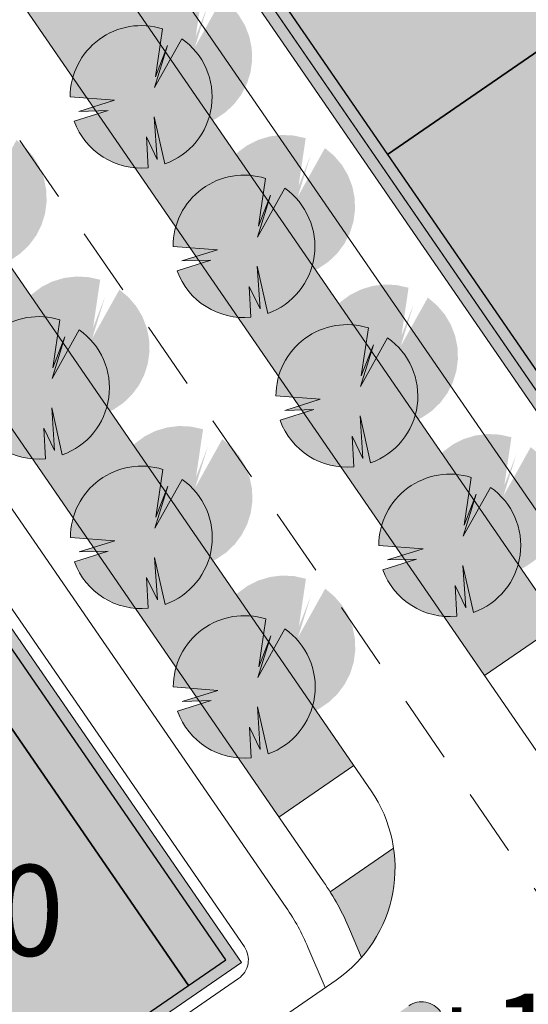
# Model space of a CAD drawing. Units: millimetres. Extents: x 25498449043 to 25499588662, y 6680873574 to 6682132685.
# Drawn here: x 25498779139 to 25498801564, y 6681277720 to 6681321113 of the extents above; entities that cross this region are included whole.
import ezdxf

# ---------------------------------------------------------------- set-up
doc = ezdxf.new("R2010")
doc.units = ezdxf.units.MM
doc.header["$MEASUREMENT"] = 0
doc.linetypes.add('KL', pattern=[5000, 3000, -2000])
for name, color, linetype, lineweight in [('113 Korttelin raja 1_Pen_No__46', 7, 'Continuous', 18), ('125 Rakennusoikeus 1_Pen_No__1', 7, 'Continuous', 9), ('127 Korkeusasema 1_Pen_No__1', 7, 'Continuous', 9), ('160 Asemakaavatäyte AK 1_Pen_No__46', 7, 'Continuous', 18), ('210 Rakennukset VE1_Pen_No__90', 7, 'Continuous', 25), ('311 Kadun reunaviiva 1_Pen_No__44', 7, 'Continuous', 13), ('312 Kaistaviiva 1_Pen_No__44', 7, 'Continuous', 13), ('532 PUU VIIVA 1_Pen_No__2', 7, 'Continuous', 9), ('793 PUU varjo 1_Pen_No__1', 7, 'Continuous', 9)]:
    doc.layers.add(name, color=color, linetype=linetype, lineweight=lineweight)
for name, color, linetype, lineweight, true_color in [('160 Asemakaavatäyte AK 1_Pen_No__13', 7, 'Continuous', 9, 0xbff38b), ('210 Rakennukset VE1_Pen_No__154', 7, 'Continuous', 9, 0xf5c00a), ('314 Kävely reunaviiva 1_Pen_No__66', 7, 'Continuous', 18, 0xa0a0a0), ('510 Katuvihreä 1_Pen_No__145', 7, 'Continuous', 9, 0xc5f29f), ('531 PUU täyte 1_Pen_No__142', 7, 'Continuous', 9, 0x63bd1a)]:
    doc.layers.add(name, color=color, linetype=linetype, lineweight=lineweight, true_color=true_color)
doc.layers.add('210 Rakennukset VE1', color=7, linetype='Continuous')
doc.styles.add('GENERATED_STYLE_1', font='ARIALN.TTF')

# ---------------------------------------------------------------- blocks, each defined once
blk = doc.blocks.new('Morph_108', base_point=(25494636580.935841, 6680462274.418275))
at = {"layer": '210 Rakennukset VE1_Pen_No__154', "linetype": 'Continuous', "lineweight": 9, "true_color": 0xf5c00a}
blk.add_hatch(color=40, dxfattribs=at).paths.add_polyline_path([(25498795358.809891, 6681315170.605557), (25498811235.42168, 6681292106.62498), (25498821119.896511, 6681298910.826415), (25498805243.284729, 6681321974.806993)])
at = {"layer": '210 Rakennukset VE1_Pen_No__90', "color": 7, "linetype": 'Continuous', "lineweight": 25, "flags": 128}
for points in [[(25498805243.284729, 6681321974.806993), (25498795358.809891, 6681315170.605557)], [(25498821119.896511, 6681298910.826415), (25498805243.284729, 6681321974.806993)], [(25498795358.809891, 6681315170.605557), (25498811235.42168, 6681292106.62498)], [(25498811235.42168, 6681292106.62498), (25498821119.896511, 6681298910.826415)]]:
    blk.add_lwpolyline(points, dxfattribs=at)
blk = doc.blocks.new('Morph_113', base_point=(25494636580.935841, 6680462274.418275))
at = {"layer": '210 Rakennukset VE1_Pen_No__154', "linetype": 'Continuous', "lineweight": 9, "true_color": 0xf5c00a}
blk.add_hatch(color=40, dxfattribs=at).paths.add_polyline_path([(25498779482.198101, 6681338234.586135), (25498795358.809891, 6681315170.605557), (25498805243.284729, 6681321974.806993), (25498789366.672939, 6681345038.78757)])
at = {"layer": '210 Rakennukset VE1_Pen_No__90', "color": 7, "linetype": 'Continuous', "lineweight": 25, "flags": 128}
for points in [[(25498789366.672939, 6681345038.78757), (25498779482.198101, 6681338234.586135)], [(25498805243.284729, 6681321974.806993), (25498789366.672939, 6681345038.78757)], [(25498779482.198101, 6681338234.586135), (25498795358.809891, 6681315170.605557)], [(25498795358.809891, 6681315170.605557), (25498805243.284729, 6681321974.806993)]]:
    blk.add_lwpolyline(points, dxfattribs=at)
blk = doc.blocks.new('Morph_158', base_point=(25494636580.935841, 6680462274.418275))
at = {"layer": '210 Rakennukset VE1_Pen_No__154', "linetype": 'Continuous', "lineweight": 9, "true_color": 0xf5c00a}
blk.add_hatch(color=40, dxfattribs=at).paths.add_polyline_path([(25498766368.082458, 6681283973.741615), (25498770557.390739, 6681272728.756237), (25498779352.900219, 6681276005.514669), (25498780283.05695, 6681274217.75897), (25498786575.302078, 6681278549.167983), (25498771798.511269, 6681300015.436778), (25498761914.03643, 6681293211.235342), (25498767884.089882, 6681284538.528693)])
at = {"layer": '210 Rakennukset VE1_Pen_No__90', "color": 7, "linetype": 'Continuous', "lineweight": 25, "flags": 128}
for points in [[(25498771798.511269, 6681300015.436778), (25498761914.03643, 6681293211.235342)], [(25498786575.302078, 6681278549.167983), (25498771798.511269, 6681300015.436778)], [(25498761914.03643, 6681293211.235342), (25498767884.089882, 6681284538.528693)], [(25498767884.089882, 6681284538.528693), (25498766368.082458, 6681283973.741615)], [(25498766368.082458, 6681283973.741615), (25498770557.390739, 6681272728.756237)], [(25498780283.05695, 6681274217.75897), (25498786575.302078, 6681278549.167983)], [(25498770557.390739, 6681272728.756237), (25498779352.900219, 6681276005.514669)], [(25498779352.900219, 6681276005.514669), (25498780283.05695, 6681274217.75897)]]:
    blk.add_lwpolyline(points, dxfattribs=at)
blk = doc.blocks.new('Morph_169', base_point=(25494636580.935841, 6680462274.418275))
at = {"layer": '210 Rakennukset VE1_Pen_No__154', "linetype": 'Continuous', "lineweight": 9, "true_color": 0xf5c00a}
blk.add_hatch(color=40, dxfattribs=at).paths.add_polyline_path([(25498771798.511269, 6681300015.436778), (25498786575.302078, 6681278549.167983), (25498788222.714561, 6681279683.201555), (25498773445.923752, 6681301149.47035)])
at = {"layer": '210 Rakennukset VE1_Pen_No__90', "color": 7, "linetype": 'Continuous', "lineweight": 25, "flags": 128}
for points in [[(25498773445.923752, 6681301149.47035), (25498771798.511269, 6681300015.436778)], [(25498788222.714561, 6681279683.201555), (25498773445.923752, 6681301149.47035)], [(25498771798.511269, 6681300015.436778), (25498786575.302078, 6681278549.167983)], [(25498786575.302078, 6681278549.167983), (25498788222.714561, 6681279683.201555)]]:
    blk.add_lwpolyline(points, dxfattribs=at)

msp = doc.modelspace()

# ---------------------------------------------------------------- hatches: boundary and pattern name
at = {"layer": '160 Asemakaavatäyte AK 1_Pen_No__13', "linetype": 'Continuous', "lineweight": 0, "true_color": 0x5f7945}
for points in [[(25498782915.834621, 6681371175.283463), (25498764789.16066, 6681358697.378161), (25498813091.6357, 6681288528.29164), (25498815076.194462, 6681285645.319813), (25498845763.501339, 6681241065.817636), (25498857739.123199, 6681246607.820745), (25498855255.79044, 6681253273.608664), (25498900216.13916, 6681270023.542501), (25498869092.69453, 6681298185.162251), (25498851812.03257, 6681315182.351089), (25498793444.04488, 6681372592.866453), (25498788992.5895, 6681369528.606628)], [(25498720368.410591, 6681331538.309291), (25498746597.252949, 6681261134.574546), (25498780515.59613, 6681273770.820045), (25498788918.076069, 6681279554.856831), (25498744921.06522, 6681343469.388284)]]:
    msp.add_hatch(color=77, dxfattribs=at).paths.add_polyline_path(points)
at = {"layer": '510 Katuvihreä 1_Pen_No__145', "linetype": 'Continuous', "lineweight": 0, "true_color": 0x93b577}
for points in [[(25498782506.718498, 6681371804.177928), (25498763952.044949, 6681359031.649446), (25498812679.782589, 6681288244.783248), (25498813091.6357, 6681288528.29164), (25498764789.16066, 6681358697.378161), (25498782915.834621, 6681371175.283463), (25498788992.5895, 6681369528.606628), (25498793444.04488, 6681372592.866453), (25498851812.03257, 6681315182.351089), (25498852231.496841, 6681315471.098789), (25498793500.456551, 6681373238.711218), (25498788899.839211, 6681370071.772395)], [(25498802926.36974, 6681294477.409537), (25498760245.370209, 6681356480.076197), (25498756950.541939, 6681354212.006762), (25498799631.498058, 6681292209.310218)], [(25498793865.554401, 6681288240.192714), (25498751184.598282, 6681350242.889257), (25498747889.773338, 6681347974.822112), (25498790570.729462, 6681285972.125568)], [(25498794215.139309, 6681279789.21975, 0.2186681668), (25498795624.9953, 6681284595.243403), (25498792828.979221, 6681282670.542606, -0.0387180721), (25498793687.392262, 6681281025.338609)], [(25498797687.6768, 6681277396.940452, 0.4142135624), (25498796296.95377, 6681277653.629902), (25498795392.668449, 6681277031.144685), (25498796812.27462, 6681273706.063189), (25498798329.34206, 6681274271.245177, 0.4883248663), (25498798803.93927, 6681275775.344078)]]:
    msp.add_hatch(color=73, dxfattribs=at).paths.add_polyline_path(points)
at = {"layer": '531 PUU täyte 1_Pen_No__142', "linetype": 'Continuous', "lineweight": 9, "true_color": 0x63bd1a}
for points in [[(25498781365.465069, 6681317711.296821), (25498783320.28487, 6681317561.523013), (25498781753.829159, 6681317072.151946), (25498783033.062302, 6681317110.396258), (25498781543.833141, 6681316638.429972), (25498781759.804359, 6681316169.100333), (25498782049.981892, 6681315741.653402), (25498782406.47216, 6681315367.716825), (25498782819.577728, 6681315057.462631), (25498783278.061069, 6681314819.330524), (25498783769.450272, 6681314659.798304), (25498784280.378288, 6681314583.205655), (25498784796.94659, 6681314591.636091), (25498784723.61689, 6681315944.335054), (25498785199.719521, 6681314955.446469), (25498785074.840141, 6681316834.881126), (25498785540.6562, 6681314758.605555), (25498786019.648479, 6681314976.492897), (25498786455.40802, 6681315271.488006), (25498786835.637199, 6681315635.265779), (25498787149.605499, 6681316057.559989), (25498787388.452389, 6681316526.453006), (25498787545.437321, 6681317028.71213), (25498787616.130001, 6681317550.163029), (25498787598.535412, 6681318076.08976), (25498787493.15007, 6681318591.650064), (25498787302.94809, 6681319082.294236), (25498787033.297192, 6681319534.175733), (25498786691.80722, 6681319934.541936), (25498786288.115429, 6681320272.094054), (25498785089.669571, 6681318125.041211), (25498785660.992722, 6681319969.353542), (25498785128.694382, 6681318599.58285), (25498785440.078621, 6681320708.503493), (25498784918.429459, 6681320825.118622), (25498784384.54884, 6681320851.356483), (25498783853.978859, 6681320786.45325), (25498783342.165211, 6681320632.298358), (25498782864.00758, 6681320393.379491), (25498782433.42588, 6681320076.651946), (25498782062.95499, 6681319691.336147), (25498781763.37991, 6681319248.649229), (25498781543.421711, 6681318761.478489), (25498781409.483719, 6681318244.006215)], [(25498785901.599361, 6681311121.646929), (25498787856.419159, 6681310971.873121), (25498786289.963451, 6681310482.502054), (25498787569.19659, 6681310520.746366), (25498786079.96743, 6681310048.78008), (25498786295.938648, 6681309579.450441), (25498786586.11618, 6681309152.00351), (25498786942.606449, 6681308778.066934), (25498787355.712021, 6681308467.812739), (25498787814.195358, 6681308229.680632), (25498788305.58456, 6681308070.148412), (25498788816.512581, 6681307993.555762), (25498789333.080879, 6681308001.986198), (25498789259.751179, 6681309354.685162), (25498789735.853821, 6681308365.796577), (25498789610.97443, 6681310245.231235), (25498790076.790489, 6681308168.955662), (25498790555.782768, 6681308386.843005), (25498790991.542309, 6681308681.838114), (25498791371.771488, 6681309045.615887), (25498791685.739799, 6681309467.910097), (25498791924.586681, 6681309936.803114), (25498792081.571609, 6681310439.062238), (25498792152.264301, 6681310960.513137), (25498792134.669701, 6681311486.439868), (25498792029.284359, 6681312002.000173), (25498791839.08239, 6681312492.644344), (25498791569.43148, 6681312944.525841), (25498791227.941509, 6681313344.892044), (25498790824.249722, 6681313682.444162), (25498789625.80386, 6681311535.391319), (25498790197.12701, 6681313379.70365), (25498789664.828671, 6681312009.932959), (25498789976.21291, 6681314118.853601), (25498789454.563751, 6681314235.46873), (25498788920.683128, 6681314261.706591), (25498788390.11314, 6681314196.803358), (25498787878.2995, 6681314042.648466), (25498787400.141869, 6681313803.729599), (25498786969.560169, 6681313487.002054), (25498786599.089291, 6681313101.686255), (25498786299.514198, 6681312658.999336), (25498786079.556, 6681312171.828597), (25498785945.618011, 6681311654.356323)], [(25498776840.835369, 6681304884.465455), (25498778795.65517, 6681304734.691648), (25498777229.199459, 6681304245.320581), (25498778508.432598, 6681304283.564893), (25498777019.203442, 6681303811.598606), (25498777235.17466, 6681303342.268969), (25498777525.352188, 6681302914.822038), (25498777881.842461, 6681302540.885461), (25498778294.948029, 6681302230.631266), (25498778753.43137, 6681301992.499159), (25498779244.82058, 6681301832.966939), (25498779755.7486, 6681301756.37429), (25498780272.316891, 6681301764.804726), (25498780198.98719, 6681303117.503689), (25498780675.089828, 6681302128.615104), (25498780550.210449, 6681304008.049761), (25498781016.026501, 6681301931.774189), (25498781495.01878, 6681302149.661531), (25498781930.77832, 6681302444.65664), (25498782311.0075, 6681302808.434414), (25498782624.975811, 6681303230.728623), (25498782863.822689, 6681303699.62164), (25498783020.807621, 6681304201.880764), (25498783091.500309, 6681304723.331664), (25498783073.905708, 6681305249.258394), (25498782968.52037, 6681305764.818699), (25498782778.318401, 6681306255.462872), (25498782508.6675, 6681306707.344367), (25498782167.177521, 6681307107.710571), (25498781763.485729, 6681307445.26269), (25498780565.039871, 6681305298.209846), (25498781136.363029, 6681307142.522177), (25498780604.064678, 6681305772.751485), (25498780915.448929, 6681307881.672129), (25498780393.799759, 6681307998.287257), (25498779859.91914, 6681308024.525117), (25498779329.349159, 6681307959.621885), (25498778817.535511, 6681307805.466993), (25498778339.37788, 6681307566.548126), (25498777908.796181, 6681307249.82058), (25498777538.325298, 6681306864.504782), (25498777238.75021, 6681306421.817863), (25498777018.792011, 6681305934.647123), (25498776884.854019, 6681305417.17485)], [(25498790437.73827, 6681304532.000213), (25498792392.55806, 6681304382.226405), (25498790826.102348, 6681303892.855338), (25498792105.335491, 6681303931.09965), (25498790616.106331, 6681303459.133364), (25498790832.07756, 6681302989.803725), (25498791122.255081, 6681302562.356794), (25498791478.74535, 6681302188.420218), (25498791891.850922, 6681301878.166023), (25498792350.334259, 6681301640.033916), (25498792841.723469, 6681301480.501696), (25498793352.651489, 6681301403.909047), (25498793869.21978, 6681301412.339483), (25498793795.890079, 6681302765.038446), (25498794271.992722, 6681301776.149861), (25498794147.113338, 6681303655.584518), (25498794612.92939, 6681301579.308947), (25498795091.921669, 6681301797.196289), (25498795527.681221, 6681302092.191398), (25498795907.9104, 6681302455.969172), (25498796221.8787, 6681302878.263381), (25498796460.72559, 6681303347.156398), (25498796617.71051, 6681303849.415522), (25498796688.403198, 6681304370.866421), (25498796670.808601, 6681304896.793152), (25498796565.42326, 6681305412.353456), (25498796375.221291, 6681305902.997628), (25498796105.570381, 6681306354.879125), (25498795764.080421, 6681306755.245329), (25498795360.38863, 6681307092.797446), (25498794161.94276, 6681304945.744603), (25498794733.265919, 6681306790.056934), (25498794200.967571, 6681305420.286242), (25498794512.351822, 6681307529.206885), (25498793990.70266, 6681307645.822014), (25498793456.822041, 6681307672.059875), (25498792926.252048, 6681307607.156642), (25498792414.4384, 6681307453.00175), (25498791936.280781, 6681307214.082883), (25498791505.69907, 6681306897.355338), (25498791135.228191, 6681306512.039539), (25498790835.653099, 6681306069.352621), (25498790615.694901, 6681305582.181881), (25498790481.756908, 6681305064.709607)], [(25498781376.969669, 6681298294.815563), (25498783331.789459, 6681298145.041756), (25498781765.333752, 6681297655.670689), (25498783044.566891, 6681297693.915001), (25498781555.33773, 6681297221.948714), (25498781771.308949, 6681296752.619076), (25498782061.486481, 6681296325.172146), (25498782417.976749, 6681295951.235569), (25498782831.082321, 6681295640.981374), (25498783289.565659, 6681295402.849267), (25498783780.954861, 6681295243.317047), (25498784291.882881, 6681295166.724398), (25498784808.45118, 6681295175.154834), (25498784735.121479, 6681296527.853797), (25498785211.224121, 6681295538.965212), (25498785086.344742, 6681297418.399869), (25498785552.160789, 6681295342.124297), (25498786031.153069, 6681295560.01164), (25498786466.912621, 6681295855.006748), (25498786847.141788, 6681296218.784522), (25498787161.1101, 6681296641.078732), (25498787399.956989, 6681297109.971748), (25498787556.94191, 6681297612.230872), (25498787627.634602, 6681298133.681772), (25498787610.040001, 6681298659.608502), (25498787504.654659, 6681299175.168807), (25498787314.45269, 6681299665.812979), (25498787044.801781, 6681300117.694475), (25498786703.31181, 6681300518.060679), (25498786299.620022, 6681300855.612798), (25498785101.17416, 6681298708.559954), (25498785672.497311, 6681300552.872285), (25498785140.198971, 6681299183.101593), (25498785451.583221, 6681301292.022236), (25498784929.934052, 6681301408.637365), (25498784396.05344, 6681301434.875225), (25498783865.483452, 6681301369.971993), (25498783353.6698, 6681301215.817101), (25498782875.512169, 6681300976.898234), (25498782444.93047, 6681300660.170689), (25498782074.459591, 6681300274.85489), (25498781774.884499, 6681299832.167972), (25498781554.9263, 6681299344.997231), (25498781420.988312, 6681298827.524958)], [(25498794973.877171, 6681297942.353497), (25498796928.69696, 6681297792.579689), (25498795362.241261, 6681297303.208623), (25498796641.4744, 6681297341.452934), (25498795152.245239, 6681296869.486648), (25498795368.216461, 6681296400.157009), (25498795658.39399, 6681295972.710079), (25498796014.884258, 6681295598.773502), (25498796427.98983, 6681295288.519307), (25498796886.473171, 6681295050.3872), (25498797377.86237, 6681294890.85498), (25498797888.79039, 6681294814.262331), (25498798405.358688, 6681294822.692767), (25498798332.028992, 6681296175.39173), (25498798808.13163, 6681295186.503145), (25498798683.252239, 6681297065.937802), (25498799149.068298, 6681294989.66223), (25498799628.060581, 6681295207.549573), (25498800063.820122, 6681295502.544682), (25498800444.049301, 6681295866.322455), (25498800758.017601, 6681296288.616665), (25498800996.864491, 6681296757.509682), (25498801153.849419, 6681297259.768806), (25498801224.542099, 6681297781.219706), (25498801206.94751, 6681298307.146436), (25498801101.562168, 6681298822.70674), (25498800911.360199, 6681299313.350912), (25498800641.70929, 6681299765.232409), (25498800300.219318, 6681300165.598613), (25498799896.527531, 6681300503.150731), (25498798698.081669, 6681298356.097888), (25498799269.404819, 6681300200.410218), (25498798737.10648, 6681298830.639526), (25498799048.490719, 6681300939.560169), (25498798526.84156, 6681301056.175299), (25498797992.960941, 6681301082.413158), (25498797462.390949, 6681301017.509927), (25498796950.577309, 6681300863.355034), (25498796472.419682, 6681300624.436168), (25498796041.837978, 6681300307.708622), (25498795671.3671, 6681299922.392823), (25498795371.792011, 6681299479.705905), (25498795151.833809, 6681298992.535165), (25498795017.895809, 6681298475.062891)], [(25498785913.103951, 6681291705.165671), (25498787867.923752, 6681291555.391864), (25498786301.46804, 6681291066.020797), (25498787580.70118, 6681291104.265109), (25498786091.472019, 6681290632.298822), (25498786307.443241, 6681290162.969184), (25498786597.62077, 6681289735.522253), (25498786954.111038, 6681289361.585677), (25498787367.21661, 6681289051.331482), (25498787825.699951, 6681288813.199375), (25498788317.089161, 6681288653.667154), (25498788828.017181, 6681288577.074506), (25498789344.585468, 6681288585.504942), (25498789271.255779, 6681289938.203905), (25498789747.35841, 6681288949.31532), (25498789622.479031, 6681290828.749977), (25498790088.295078, 6681288752.474405), (25498790567.287361, 6681288970.361748), (25498791003.046909, 6681289265.356856), (25498791383.276081, 6681289629.13463), (25498791697.244389, 6681290051.42884), (25498791936.09127, 6681290520.321856), (25498792093.07621, 6681291022.58098), (25498792163.76889, 6681291544.031879), (25498792146.17429, 6681292069.958611), (25498792040.788952, 6681292585.518915), (25498791850.586979, 6681293076.163087), (25498791580.936081, 6681293528.044583), (25498791239.44611, 6681293928.410788), (25498790835.754311, 6681294265.962905), (25498789637.308449, 6681292118.910062), (25498790208.631611, 6681293963.222393), (25498789676.33326, 6681292593.451701), (25498789987.71751, 6681294702.372344), (25498789466.06834, 6681294818.987473), (25498788932.187729, 6681294845.225333), (25498788401.617741, 6681294780.322101), (25498787889.804089, 6681294626.167209), (25498787411.646469, 6681294387.248342), (25498786981.06477, 6681294070.520797), (25498786610.59388, 6681293685.204998), (25498786311.018791, 6681293242.51808), (25498786091.060589, 6681292755.34734), (25498785957.122601, 6681292237.875066)]]:
    msp.add_hatch(color=72, dxfattribs=at).paths.add_polyline_path(points)
at = {"layer": '793 PUU varjo 1_Pen_No__1', "linetype": 'Continuous', "lineweight": 0, "true_color": 0x000000}
for points in [[(25498783137.432621, 6681319483.264371), (25498785092.252419, 6681319333.490563), (25498783525.796711, 6681318844.119498), (25498784805.029839, 6681318882.363809), (25498783315.800701, 6681318410.397525), (25498783531.771912, 6681317941.067886), (25498783821.94944, 6681317513.620955), (25498784178.439709, 6681317139.684379), (25498784591.54528, 6681316829.430183), (25498785050.028622, 6681316591.298077), (25498785541.41782, 6681316431.765856), (25498786052.34584, 6681316355.173205), (25498786568.914139, 6681316363.603641), (25498786495.584438, 6681317716.302606), (25498786971.68708, 6681316727.414022), (25498786846.80769, 6681318606.848679), (25498787312.623749, 6681316530.573106), (25498787791.616032, 6681316748.46045), (25498788227.37558, 6681317043.45556), (25498788607.604752, 6681317407.233335), (25498788921.573059, 6681317829.527544), (25498789160.419941, 6681318298.420562), (25498789317.404869, 6681318800.679686), (25498789388.097549, 6681319322.130586), (25498789370.502949, 6681319848.057317), (25498789265.117611, 6681320363.61762), (25498789074.915642, 6681320854.261791), (25498788805.264729, 6681321306.143287), (25498788463.774761, 6681321706.509491), (25498788060.08297, 6681322044.061607), (25498786861.637119, 6681319897.008763), (25498787432.960281, 6681321741.321094), (25498786900.661919, 6681320371.550402), (25498787212.046181, 6681322480.471045), (25498786690.397011, 6681322597.086174), (25498786156.516399, 6681322623.324035), (25498785625.946411, 6681322558.420803), (25498785114.132759, 6681322404.265911), (25498784635.975128, 6681322165.347045), (25498784205.393429, 6681321848.619498), (25498783834.922539, 6681321463.303699), (25498783535.347462, 6681321020.616781), (25498783315.389259, 6681320533.446041), (25498783181.45126, 6681320015.973766)], [(25498774076.668629, 6681313246.082898), (25498776031.48843, 6681313096.30909), (25498774465.032719, 6681312606.938025), (25498775744.26585, 6681312645.182336), (25498774255.036709, 6681312173.216051), (25498774471.007931, 6681311703.886413), (25498774761.185452, 6681311276.439482), (25498775117.67572, 6681310902.502905), (25498775530.781288, 6681310592.248711), (25498775989.264629, 6681310354.116604), (25498776480.653839, 6681310194.584382), (25498776991.58186, 6681310117.991733), (25498777508.15015, 6681310126.422168), (25498777434.82045, 6681311479.121133), (25498777910.923092, 6681310490.23255), (25498777786.043701, 6681312369.667206), (25498778251.859772, 6681310293.391633), (25498778730.852039, 6681310511.278977), (25498779166.611591, 6681310806.274087), (25498779546.840771, 6681311170.051862), (25498779860.809071, 6681311592.346071), (25498780099.655949, 6681312061.239089), (25498780256.640881, 6681312563.498213), (25498780327.333561, 6681313084.949112), (25498780309.73896, 6681313610.875844), (25498780204.35363, 6681314126.436147), (25498780014.151649, 6681314617.080318), (25498779744.500751, 6681315068.961814), (25498779403.01078, 6681315469.328017), (25498778999.318981, 6681315806.880134), (25498777800.873131, 6681313659.82729), (25498778372.196301, 6681315504.139621), (25498777839.89793, 6681314134.368929), (25498778151.282188, 6681316243.289571), (25498777629.63303, 6681316359.9047), (25498777095.752411, 6681316386.142562), (25498776565.182419, 6681316321.239329), (25498776053.368771, 6681316167.084437), (25498775575.211151, 6681315928.165571), (25498775144.62944, 6681315611.438025), (25498774774.158562, 6681315226.122227), (25498774474.583469, 6681314783.435308), (25498774254.625271, 6681314296.264568), (25498774120.687271, 6681313778.792294)], [(25498787673.56691, 6681312893.614479), (25498789628.386711, 6681312743.840671), (25498788061.931, 6681312254.469605), (25498789341.164131, 6681312292.713917), (25498787851.93499, 6681311820.747632), (25498788067.9062, 6681311351.417994), (25498788358.083729, 6681310923.971064), (25498788714.574001, 6681310550.034487), (25498789127.679569, 6681310239.780292), (25498789586.16291, 6681310001.648185), (25498790077.552109, 6681309842.115964), (25498790588.480129, 6681309765.523314), (25498791105.048431, 6681309773.953749), (25498791031.718731, 6681311126.652714), (25498791507.821369, 6681310137.764131), (25498791382.941978, 6681312017.198787), (25498791848.758049, 6681309940.923214), (25498792327.75032, 6681310158.810558), (25498792763.509861, 6681310453.805668), (25498793143.73904, 6681310817.583443), (25498793457.707352, 6681311239.877652), (25498793696.55423, 6681311708.77067), (25498793853.539162, 6681312211.029794), (25498793924.231838, 6681312732.480694), (25498793906.637241, 6681313258.407425), (25498793801.251911, 6681313773.967728), (25498793611.049931, 6681314264.611899), (25498793341.399021, 6681314716.493395), (25498792999.90905, 6681315116.859599), (25498792596.217258, 6681315454.411716), (25498791397.7714, 6681313307.358871), (25498791969.09457, 6681315151.671202), (25498791436.796211, 6681313781.90051), (25498791748.18047, 6681315890.821152), (25498791226.5313, 6681316007.436282), (25498790692.650681, 6681316033.674143), (25498790162.0807, 6681315968.770911), (25498789650.267052, 6681315814.616018), (25498789172.109421, 6681315575.697153), (25498788741.527721, 6681315258.969606), (25498788371.056839, 6681314873.653808), (25498788071.48175, 6681314430.966889), (25498787851.523548, 6681313943.796149), (25498787717.585548, 6681313426.323874)], [(25498778612.802921, 6681306656.433006), (25498780567.622719, 6681306506.659198), (25498779001.167011, 6681306017.288133), (25498780280.40015, 6681306055.532443), (25498778791.171001, 6681305583.566159), (25498779007.14222, 6681305114.236521), (25498779297.31974, 6681304686.78959), (25498779653.810009, 6681304312.853013), (25498780066.915581, 6681304002.598819), (25498780525.39893, 6681303764.466711), (25498781016.78812, 6681303604.93449), (25498781527.716141, 6681303528.34184), (25498782044.284439, 6681303536.772276), (25498781970.954739, 6681304889.47124), (25498782447.057381, 6681303900.582658), (25498782322.17799, 6681305780.017314), (25498782787.994061, 6681303703.74174), (25498783266.986328, 6681303921.629086), (25498783702.74588, 6681304216.624195), (25498784082.97506, 6681304580.401969), (25498784396.943359, 6681305002.696179), (25498784635.790249, 6681305471.589196), (25498784792.775169, 6681305973.848321), (25498784863.46785, 6681306495.29922), (25498784845.87326, 6681307021.225952), (25498784740.487919, 6681307536.786255), (25498784550.285938, 6681308027.430427), (25498784280.63504, 6681308479.311922), (25498783939.145069, 6681308879.678125), (25498783535.45327, 6681309217.230242), (25498782337.00742, 6681307070.177398), (25498782908.330589, 6681308914.489729), (25498782376.032219, 6681307544.719037), (25498782687.416481, 6681309653.639679), (25498782165.767311, 6681309770.254808), (25498781631.8867, 6681309796.49267), (25498781101.316711, 6681309731.589437), (25498780589.503059, 6681309577.434546), (25498780111.34544, 6681309338.515679), (25498779680.763729, 6681309021.788134), (25498779310.29285, 6681308636.472334), (25498779010.717758, 6681308193.785417), (25498778790.75956, 6681307706.614676), (25498778656.82156, 6681307189.142402)], [(25498792209.705811, 6681306303.967763), (25498794164.525612, 6681306154.193955), (25498792598.069901, 6681305664.82289), (25498793877.30304, 6681305703.067201), (25498792388.073891, 6681305231.100917), (25498792604.045109, 6681304761.771278), (25498792894.222641, 6681304334.324347), (25498793250.71291, 6681303960.387771), (25498793663.81847, 6681303650.133575), (25498794122.301819, 6681303412.001469), (25498794613.691021, 6681303252.469248), (25498795124.619041, 6681303175.876597), (25498795641.187328, 6681303184.307033), (25498795567.857639, 6681304537.005998), (25498796043.96027, 6681303548.117414), (25498795919.080879, 6681305427.552071), (25498796384.89695, 6681303351.276498), (25498796863.889229, 6681303569.163842), (25498797299.648769, 6681303864.158952), (25498797679.877949, 6681304227.936727), (25498797993.846249, 6681304650.230936), (25498798232.69313, 6681305119.123954), (25498798389.67807, 6681305621.383078), (25498798460.37075, 6681306142.833978), (25498798442.77615, 6681306668.760709), (25498798337.390808, 6681307184.321012), (25498798147.188831, 6681307674.965184), (25498797877.53793, 6681308126.846679), (25498797536.047958, 6681308527.212883), (25498797132.356159, 6681308864.764999), (25498795933.910309, 6681306717.712155), (25498796505.233479, 6681308562.024486), (25498795972.935108, 6681307192.253794), (25498796284.31937, 6681309301.174437), (25498795762.670212, 6681309417.789566), (25498795228.789589, 6681309444.027427), (25498794698.219601, 6681309379.124195), (25498794186.405949, 6681309224.969303), (25498793708.248329, 6681308986.050437), (25498793277.66663, 6681308669.32289), (25498792907.19574, 6681308284.007092), (25498792607.620651, 6681307841.320173), (25498792387.662449, 6681307354.149433), (25498792253.724461, 6681306836.677158)], [(25498783148.93721, 6681300066.783114), (25498785103.757011, 6681299917.009306), (25498783537.3013, 6681299427.638241), (25498784816.534439, 6681299465.882551), (25498783327.30529, 6681298993.916267), (25498783543.276501, 6681298524.586629), (25498783833.454029, 6681298097.139698), (25498784189.944302, 6681297723.203121), (25498784603.04987, 6681297412.948927), (25498785061.533211, 6681297174.816819), (25498785552.922421, 6681297015.284598), (25498786063.85043, 6681296938.691948), (25498786580.418732, 6681296947.122383), (25498786507.089031, 6681298299.821348), (25498786983.191669, 6681297310.932765), (25498786858.312279, 6681299190.367422), (25498787324.128349, 6681297114.091848), (25498787803.120621, 6681297331.979194), (25498788238.880169, 6681297626.974303), (25498788619.109341, 6681297990.752077), (25498788933.077648, 6681298413.046287), (25498789171.92453, 6681298881.939304), (25498789328.909458, 6681299384.198429), (25498789399.602139, 6681299905.649328), (25498789382.007549, 6681300431.576059), (25498789276.622211, 6681300947.136363), (25498789086.420231, 6681301437.780535), (25498788816.769329, 6681301889.66203), (25498788475.279362, 6681302290.028234), (25498788071.587559, 6681302627.58035), (25498786873.141708, 6681300480.527506), (25498787444.46487, 6681302324.839836), (25498786912.166512, 6681300955.069145), (25498787223.55077, 6681303063.989787), (25498786701.901611, 6681303180.604917), (25498786168.020988, 6681303206.842778), (25498785637.451, 6681303141.939546), (25498785125.637348, 6681302987.784654), (25498784647.479721, 6681302748.865788), (25498784216.898022, 6681302432.138242), (25498783846.427139, 6681302046.822442), (25498783546.852051, 6681301604.135524), (25498783326.893848, 6681301116.964784), (25498783192.955849, 6681300599.49251)], [(25498796745.844719, 6681299714.321048), (25498798700.66452, 6681299564.547239), (25498797134.208809, 6681299075.176174), (25498798413.44194, 6681299113.420485), (25498796924.212799, 6681298641.454201), (25498797140.18401, 6681298172.124562), (25498797430.361542, 6681297744.677631), (25498797786.85181, 6681297370.741055), (25498798199.957378, 6681297060.48686), (25498798658.44072, 6681296822.354753), (25498799149.829922, 6681296662.822532), (25498799660.757938, 6681296586.229881), (25498800177.326241, 6681296594.660316), (25498800103.99654, 6681297947.359282), (25498800580.099178, 6681296958.470698), (25498800455.219791, 6681298837.905355), (25498800921.035851, 6681296761.629782), (25498801400.02813, 6681296979.517127), (25498801835.78767, 6681297274.512237), (25498802216.01685, 6681297638.29001), (25498802529.985161, 6681298060.584221), (25498802768.832039, 6681298529.477238), (25498802925.816971, 6681299031.736362), (25498802996.509651, 6681299553.187262), (25498802978.915051, 6681300079.113994), (25498802873.529709, 6681300594.674296), (25498802683.32774, 6681301085.318468), (25498802413.67683, 6681301537.199964), (25498802072.186859, 6681301937.566167), (25498801668.495071, 6681302275.118283), (25498800470.04921, 6681300128.065439), (25498801041.372379, 6681301972.37777), (25498800509.07402, 6681300602.607079), (25498800820.458279, 6681302711.52772), (25498800298.809109, 6681302828.14285), (25498799764.92849, 6681302854.380712), (25498799234.358509, 6681302789.477479), (25498798722.544861, 6681302635.322587), (25498798244.38723, 6681302396.403721), (25498797813.805531, 6681302079.676175), (25498797443.334641, 6681301694.360375), (25498797143.75956, 6681301251.673457), (25498796923.801361, 6681300764.502717), (25498796789.863361, 6681300247.030443)], [(25498787685.071499, 6681293477.133222), (25498789639.8913, 6681293327.359414), (25498788073.435589, 6681292837.988349), (25498789352.668732, 6681292876.232659), (25498787863.439579, 6681292404.266376), (25498788079.410801, 6681291934.936737), (25498788369.588329, 6681291507.489806), (25498788726.07859, 6681291133.553229), (25498789139.184158, 6681290823.299034), (25498789597.667511, 6681290585.166927), (25498790089.056709, 6681290425.634706), (25498790599.98473, 6681290349.042056), (25498791116.55302, 6681290357.472491), (25498791043.22332, 6681291710.171456), (25498791519.325958, 6681290721.282873), (25498791394.446571, 6681292600.717529), (25498791860.262642, 6681290524.441957), (25498792339.25491, 6681290742.329301), (25498792775.014462, 6681291037.32441), (25498793155.243641, 6681291401.102185), (25498793469.211941, 6681291823.396395), (25498793708.058819, 6681292292.289412), (25498793865.043751, 6681292794.548536), (25498793935.736431, 6681293315.999436), (25498793918.14183, 6681293841.926167), (25498793812.7565, 6681294357.48647), (25498793622.55452, 6681294848.130643), (25498793352.903622, 6681295300.012137), (25498793011.413651, 6681295700.378342), (25498792607.721851, 6681296037.930458), (25498791409.276001, 6681293890.877614), (25498791980.599171, 6681295735.189944), (25498791448.3008, 6681294365.419252), (25498791759.685059, 6681296474.339895), (25498791238.0359, 6681296590.955025), (25498790704.155281, 6681296617.192885), (25498790173.585289, 6681296552.289654), (25498789661.771641, 6681296398.134762), (25498789183.614021, 6681296159.215896), (25498788753.03231, 6681295842.488349), (25498788382.561432, 6681295457.17255), (25498788082.98634, 6681295014.485632), (25498787863.028141, 6681294527.314892), (25498787729.090149, 6681294009.842617)]]:
    msp.add_hatch(color=18, dxfattribs=at).paths.add_polyline_path(points)

# ---------------------------------------------------------------- linework, layer by layer
at = {"layer": '113 Korttelin raja 1_Pen_No__46', "color": 7, "linetype": 'Continuous', "lineweight": 18}
for points in [[(25498764789.16066, 6681358697.378161), (25498845763.501339, 6681241065.817636), (25498857739.123199, 6681246607.820745), (25498855255.79044, 6681253273.608664), (25498900216.13916, 6681270023.542501), (25498869092.69453, 6681298185.162251), (25498793444.04488, 6681372592.866453), (25498788992.5895, 6681369528.606628), (25498782915.834621, 6681371175.283463)], [(25498746597.252949, 6681261134.574546), (25498780515.59613, 6681273770.820045), (25498788918.076069, 6681279554.856831), (25498744921.06522, 6681343469.388284), (25498720368.410591, 6681331538.309291)]]:
    msp.add_lwpolyline(points, close=True, dxfattribs=at)
at = {"layer": '160 Asemakaavatäyte AK 1_Pen_No__46', "color": 7, "linetype": 'Continuous', "lineweight": 18, "flags": 128}
for points in [[(25498782915.834621, 6681371175.283463), (25498764789.16066, 6681358697.378161), (25498813091.6357, 6681288528.29164), (25498815076.194462, 6681285645.319813), (25498845763.501339, 6681241065.817636), (25498857739.123199, 6681246607.820745), (25498855255.79044, 6681253273.608664), (25498900216.13916, 6681270023.542501), (25498869092.69453, 6681298185.162251), (25498851812.03257, 6681315182.351089), (25498793444.04488, 6681372592.866453), (25498788992.5895, 6681369528.606628)], [(25498720368.410591, 6681331538.309291), (25498746597.252949, 6681261134.574546), (25498780515.59613, 6681273770.820045), (25498788918.076069, 6681279554.856831), (25498744921.06522, 6681343469.388284)]]:
    msp.add_lwpolyline(points, close=True, dxfattribs=at)
at = {"layer": '311 Kadun reunaviiva 1_Pen_No__44', "color": 7, "linetype": 'Continuous', "lineweight": 13}
for p, q in [((25498753679.76236, 6681358963.473749), (25498802068.01844, 6681288669.772966)), ((25498747913.817268, 6681354994.35832), (25498794630.38184, 6681287129.126616)), ((25498781910.83123, 6681271089.186495), (25498793090.24514, 6681278784.78848))]:
    msp.add_line(p, q, dxfattribs=at)
for centre, radius, start, end in [((25498789688.144421, 6681283727.025899), 6000, 304.5424580803, 34.5424580804), ((25498796863.970558, 6681276829.923666), 1000, 34.5424580803, 124.5424580804)]:
    msp.add_arc(centre, radius, start, end, dxfattribs=at)
at = {"layer": '312 Kaistaviiva 1_Pen_No__44', "color": 7, "linetype": 'KL', "lineweight": 13}
msp.add_line((25498750796.792229, 6681356978.912519), (25498809337.84977, 6681271936.234277), dxfattribs=at)
at = {"layer": '314 Kävely reunaviiva 1_Pen_No__66', "color": 253, "linetype": 'Continuous', "lineweight": 18, "true_color": 0xa0a0a0}
for p, q in [((25498756974.5811, 6681361231.549895), (25498858749.650021, 6681213382.958218)), ((25498763952.044949, 6681359031.649446), (25498812679.782589, 6681288244.783248)), ((25498761892.779362, 6681357614.107479), (25498858809.307251, 6681216823.304854)), ((25498744618.993999, 6681352726.288744), (25498792535.613281, 6681283117.735546)), ((25498742971.57819, 6681351592.260015), (25498790888.200809, 6681281983.701974)), ((25498740912.314819, 6681350174.714824), (25498789046.420792, 6681280250.218342)), ((25498802926.36974, 6681294477.409537), (25498799631.498058, 6681292209.310218)), ((25498793865.554401, 6681288240.192714), (25498790570.729462, 6681285972.125568)), ((25498795624.9953, 6681284595.243403), (25498792828.979221, 6681282670.542606)), ((25498794215.139309, 6681279789.21975), (25498793687.392262, 6681281025.338609)), ((25498792610.35524, 6681278454.445432), (25498791848.016621, 6681280240.037859)), ((25498780748.135311, 6681273323.88112), (25498788789.731339, 6681278859.495319))]:
    msp.add_line(p, q, dxfattribs=at)
for centre, radius, start, end in [((25498782651.138439, 6681276313.534111), 12000, 23.1195143051, 34.5424580804), ((25498782651.138439, 6681276313.534111), 10000, 23.1195143051, 34.5424580804), ((25498788222.714561, 6681279683.201555), 1000, 304.5424580804, 34.5424580805)]:
    msp.add_arc(centre, radius, start, end, dxfattribs=at)
at = {"layer": '532 PUU VIIVA 1_Pen_No__2', "color": 7, "linetype": 'Continuous', "lineweight": 9}
for p, q in [((25498785440.078629, 6681320708.503492), (25498785128.694382, 6681318599.58285)), ((25498785089.669571, 6681318125.041211), (25498786288.115429, 6681320272.094054)), ((25498785660.992722, 6681319969.353542), (25498785089.669571, 6681318125.041211)), ((25498785128.694382, 6681318599.58285), (25498785660.992722, 6681319969.353542)), ((25498783320.28487, 6681317561.523013), (25498781365.465069, 6681317711.296821)), ((25498781753.829159, 6681317072.151946), (25498783320.28487, 6681317561.523013)), ((25498781543.833141, 6681316638.429971), (25498783033.062302, 6681317110.396258)), ((25498783033.062302, 6681317110.396258), (25498781753.829159, 6681317072.151946)), ((25498785540.6562, 6681314758.605555), (25498785074.840141, 6681316834.881126)), ((25498785074.840141, 6681316834.881126), (25498785199.719521, 6681314955.446469)), ((25498785199.719521, 6681314955.446469), (25498784723.61689, 6681315944.335054)), ((25498784723.61689, 6681315944.335054), (25498784796.94659, 6681314591.636091)), ((25498789976.212921, 6681314118.853601), (25498789664.828671, 6681312009.932959)), ((25498789625.80386, 6681311535.391319), (25498790824.249722, 6681313682.444162)), ((25498790197.12701, 6681313379.70365), (25498789625.80386, 6681311535.391319)), ((25498789664.828671, 6681312009.932959), (25498790197.12701, 6681313379.70365)), ((25498787856.419159, 6681310971.873121), (25498785901.599361, 6681311121.646929)), ((25498786289.963451, 6681310482.502054), (25498787856.419159, 6681310971.873121)), ((25498786079.96743, 6681310048.780079), (25498787569.19659, 6681310520.746366)), ((25498787569.19659, 6681310520.746366), (25498786289.963451, 6681310482.502054)), ((25498790076.790489, 6681308168.955663), (25498789610.97443, 6681310245.231235)), ((25498789610.97443, 6681310245.231235), (25498789735.853821, 6681308365.796577)), ((25498789735.853821, 6681308365.796577), (25498789259.751179, 6681309354.685162)), ((25498789259.751179, 6681309354.685162), (25498789333.080879, 6681308001.986198)), ((25498780915.448929, 6681307881.672128), (25498780604.064678, 6681305772.751485)), ((25498794512.35183, 6681307529.206884), (25498794200.967571, 6681305420.286242)), ((25498780565.039871, 6681305298.209846), (25498781763.485729, 6681307445.26269)), ((25498781136.363029, 6681307142.522177), (25498780565.039871, 6681305298.209846)), ((25498780604.064678, 6681305772.751485), (25498781136.363029, 6681307142.522177)), ((25498794161.94276, 6681304945.744603), (25498795360.38863, 6681307092.797446)), ((25498794733.265919, 6681306790.056934), (25498794161.94276, 6681304945.744603)), ((25498794200.967571, 6681305420.286242), (25498794733.265919, 6681306790.056934)), ((25498792392.55806, 6681304382.226405), (25498790437.73827, 6681304532.000213)), ((25498781016.026501, 6681301931.77419), (25498780550.210449, 6681304008.049761)), ((25498780550.210449, 6681304008.049761), (25498780675.089828, 6681302128.615104)), ((25498790826.102348, 6681303892.855338), (25498792392.55806, 6681304382.226405)), ((25498790616.106331, 6681303459.133363), (25498792105.335491, 6681303931.09965)), ((25498792105.335491, 6681303931.09965), (25498790826.102348, 6681303892.855338)), ((25498794612.92939, 6681301579.308948), (25498794147.113338, 6681303655.584518)), ((25498794147.113338, 6681303655.584518), (25498794271.992722, 6681301776.149861)), ((25498780675.089828, 6681302128.615104), (25498780198.98719, 6681303117.503689)), ((25498780198.98719, 6681303117.503689), (25498780272.316891, 6681301764.804726)), ((25498794271.992722, 6681301776.149861), (25498793795.890079, 6681302765.038446)), ((25498793795.890079, 6681302765.038446), (25498793869.21978, 6681301412.339483)), ((25498785451.583229, 6681301292.022235), (25498785140.198971, 6681299183.101593)), ((25498785101.17416, 6681298708.559954), (25498786299.620022, 6681300855.612798)), ((25498785672.497311, 6681300552.872285), (25498785101.17416, 6681298708.559954)), ((25498785140.198971, 6681299183.101593), (25498785672.497311, 6681300552.872285)), ((25498799048.49073, 6681300939.560168), (25498798737.10648, 6681298830.639526)), ((25498798698.081669, 6681298356.097888), (25498799896.527531, 6681300503.150731)), ((25498799269.404819, 6681300200.410218), (25498798698.081669, 6681298356.097888)), ((25498798737.10648, 6681298830.639526), (25498799269.404819, 6681300200.410218)), ((25498783331.789459, 6681298145.041756), (25498781376.969669, 6681298294.815563)), ((25498781765.333752, 6681297655.670689), (25498783331.789459, 6681298145.041756)), ((25498796928.69696, 6681297792.579689), (25498794973.877171, 6681297942.353497)), ((25498781555.33773, 6681297221.948713), (25498783044.566891, 6681297693.915001)), ((25498783044.566891, 6681297693.915001), (25498781765.333752, 6681297655.670689)), ((25498795362.241261, 6681297303.208623), (25498796928.69696, 6681297792.579689)), ((25498785552.160789, 6681295342.124298), (25498785086.344742, 6681297418.399869)), ((25498785086.344742, 6681297418.399869), (25498785211.224121, 6681295538.965212)), ((25498795152.245239, 6681296869.486647), (25498796641.4744, 6681297341.452934)), ((25498796641.4744, 6681297341.452934), (25498795362.241261, 6681297303.208623)), ((25498799149.068298, 6681294989.662231), (25498798683.252239, 6681297065.937802)), ((25498798683.252239, 6681297065.937802), (25498798808.13163, 6681295186.503145)), ((25498785211.224121, 6681295538.965212), (25498784735.121479, 6681296527.853797)), ((25498784735.121479, 6681296527.853797), (25498784808.45118, 6681295175.154834)), ((25498798808.13163, 6681295186.503145), (25498798332.028992, 6681296175.39173)), ((25498798332.028992, 6681296175.39173), (25498798405.358688, 6681294822.692767)), ((25498789987.71751, 6681294702.372343), (25498789676.33326, 6681292593.451701)), ((25498789637.308449, 6681292118.910062), (25498790835.754311, 6681294265.962905)), ((25498790208.631611, 6681293963.222393), (25498789637.308449, 6681292118.910062)), ((25498789676.33326, 6681292593.451701), (25498790208.631611, 6681293963.222393)), ((25498787867.923752, 6681291555.391864), (25498785913.103951, 6681291705.165671)), ((25498786301.46804, 6681291066.020797), (25498787867.923752, 6681291555.391864)), ((25498786091.472019, 6681290632.298821), (25498787580.70118, 6681291104.265109)), ((25498787580.70118, 6681291104.265109), (25498786301.46804, 6681291066.020797)), ((25498790088.295078, 6681288752.474406), (25498789622.479031, 6681290828.749977)), ((25498789622.479031, 6681290828.749977), (25498789747.35841, 6681288949.31532)), ((25498789747.35841, 6681288949.31532), (25498789271.255779, 6681289938.203905)), ((25498789271.255779, 6681289938.203905), (25498789344.585468, 6681288585.504942))]:
    msp.add_line(p, q, dxfattribs=at)
for centre, radius, start, end in [((25498784498.271179, 6681317720.601311), 3132.81993, 72.5047878065, 180.1701689763), ((25498784487.721909, 6681317708.761489), 3132.425682, 289.6418895854, 54.9171615815), ((25498784487.721909, 6681317708.761491), 3132.425683, 199.9801242409, 275.6653130049), ((25498789034.405472, 6681311130.951419), 3132.81993, 72.5047878065, 180.1701689763), ((25498789023.856201, 6681311119.111597), 3132.425682, 289.6418895854, 54.9171615815), ((25498789023.856201, 6681311119.111599), 3132.425683, 199.9801242409, 275.6653130049), ((25498779973.641479, 6681304893.769946), 3132.81993, 72.5047878065, 180.1701689763), ((25498793570.54438, 6681304541.304703), 3132.81993, 72.5047878065, 180.1701689763), ((25498779963.09222, 6681304881.930124), 3132.425682, 289.6418895854, 54.9171615815), ((25498793559.99511, 6681304529.464881), 3132.425682, 289.6418895854, 54.9171615815), ((25498779963.09222, 6681304881.930125), 3132.425683, 199.9801242409, 275.6653130049), ((25498793559.99511, 6681304529.464883), 3132.425683, 199.9801242409, 275.6653130049), ((25498784509.775768, 6681298304.120053), 3132.81993, 72.5047878065, 180.1701689763), ((25498798106.683281, 6681297951.657987), 3132.81993, 72.5047878065, 180.1701689763), ((25498784499.226509, 6681298292.280232), 3132.425682, 289.6418895854, 54.9171615815), ((25498798096.13401, 6681297939.818166), 3132.425682, 289.6418895854, 54.9171615815), ((25498784499.226509, 6681298292.280233), 3132.425683, 199.9801242409, 275.6653130049), ((25498798096.13401, 6681297939.818167), 3132.425683, 199.9801242409, 275.6653130049), ((25498789045.910061, 6681291714.470161), 3132.81993, 72.5047878065, 180.1701689763), ((25498789035.360802, 6681291702.63034), 3132.425682, 289.6418895854, 54.9171615815), ((25498789035.36079, 6681291702.630342), 3132.425683, 199.9801242409, 275.6653130049)]:
    msp.add_arc(centre, radius, start, end, dxfattribs=at)

# ---------------------------------------------------------------- block references
at = {"layer": '210 Rakennukset VE1', "linetype": 'Continuous', "lineweight": 0}
for name in ['Morph_113', 'Morph_108', 'Morph_169', 'Morph_158']:
    msp.add_blockref(name, (25494636580.935841, 6680462274.418275), dxfattribs=at)

# ---------------------------------------------------------------- texts
at = {"layer": '125 Rakennusoikeus 1_Pen_No__1', "color": 7, "linetype": 'Continuous', "lineweight": 9, "insert": (25498775044.071259, 6681281858.947704), "char_height": 4000, "attachment_point": 5, "style": 'GENERATED_STYLE_1'}
msp.add_mtext('\\A1;{\\pqc;\\fArial Narrow|b0|i0|c0|p0;\\W1.000000;2\\fArial Narrow|b0|i0|c0|p0;\\W1.000000;2\\fArial Narrow|b0|i0|c0|p0;\\W1.000000;50}', dxfattribs=at)
at = {"layer": '127 Korkeusasema 1_Pen_No__1', "color": 7, "linetype": 'Continuous', "lineweight": 9, "insert": (25498803705.894569, 6681276193.482299), "char_height": 4000, "attachment_point": 5, "style": 'GENERATED_STYLE_1'}
msp.add_mtext('\\A1;{\\pqc;\\fArial Narrow|b0|i0|c0|p0;\\W1.000000;+11,7}', dxfattribs=at)

doc.saveas('drawing.dxf')
